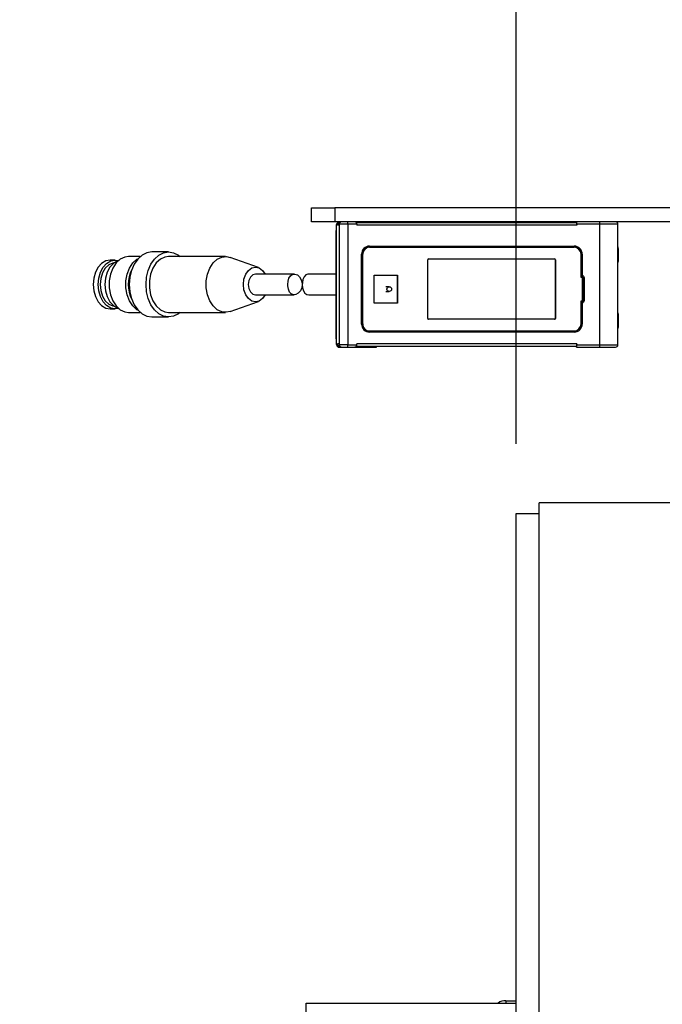
# Model space of a CAD drawing. Extents: x 2087 to 6360, y 946 to 5302.
# Drawn here: x 4771 to 4955, y 3029 to 3311 of the extents above; entities that cross this region are included whole.
import ezdxf

# ---------------------------------------------------------------- set-up
doc = ezdxf.new("R2010")
doc.units = 0
doc.header["$LTSCALE"] = 20
doc.linetypes.add('SLD-實線', pattern=[0])
doc.layers.get('0').update_dxf_attribs({"linetype": 'CONTINUOUS'})
doc.layers.add('尺寸線', color=1, linetype='SLD-實線')
doc.styles.add('SLDTEXTSTYLE0', font='TXT', dxfattribs={"width": 0.75})
doc.dimstyles.new('SLDDIMSTYLE0', dxfattribs={"dimtxt": 74.083333, "dimasz": 74.083333, "dimexe": 0, "dimexo": 0.0625, "dimgap": 18.520833, "dimtad": 1, "dimlfac": 0.75, "dimrnd": 1e-09, "dimzin": 12, "dimdsep": 46, "dimtxsty": 'SLDTEXTSTYLE0', "dimsah": 1, "dimcen": 0.09, "dimadec": 0, "dimazin": 0, "dimtfac": 1, "dimtdec": 3, "dimtmove": 0, "dimatfit": 0, "dimfxl": 1, "dimtolj": 1, "dimtzin": 12, "dimarcsym": 0})

# ---------------------------------------------------------------- blocks, each defined once
blk = doc.blocks.new('_D')
at = {"layer": '尺寸線', "transparency": 16777216}
for p, q in [((4913.14, 3189.54), (4913.14, 3625.45)), ((4987.54, 3192.61), (4987.54, 3625.45)), ((4913.14, 3605.45), (4770.68, 3605.45)), ((4987.54, 3605.45), (4913.14, 3605.45)), ((4987.54, 3605.45), (5130.01, 3605.45))]:
    blk.add_line(p, q, dxfattribs=at)
for points in [[(4913.14, 3605.45), (4839.06, 3616.85), (4839.06, 3594.05)], [(4987.54, 3605.45), (5061.63, 3594.05), (5061.63, 3616.85)]]:
    blk.add_solid(points, dxfattribs=at)
at = {"layer": '尺寸線', "transparency": 16777216, "insert": (4895.61, 3700.95), "char_height": 74.083, "attachment_point": 1, "style": 'SLDTEXTSTYLE0'}
blk.add_mtext('60', dxfattribs=at)

msp = doc.modelspace()

# ---------------------------------------------------------------- linework, layer by layer
at = {"color": 7, "linetype": 'SLD-實線'}
for p, q in [((4854.448, 3253.277), (4854.448, 3257.277)), ((4854.448, 3257.277), (4861.115, 3257.277)), ((4861.115, 3257.277), (4861.115, 3253.277)), ((5061.115, 3257.277), (4861.115, 3257.277)), ((4861.115, 3253.277), (4854.448, 3253.277)), ((4994.783, 3253.277), (4861.115, 3253.277)), ((4862.534, 3253.011), (4862.519, 3253.011)), ((4930.596, 3253.011), (4867.278, 3253.011)), ((4872.848, 3253.011), (4872.848, 3253.277)), ((4930.502, 3253.011), (4930.502, 3253.277)), ((4861.549, 3250.792), (4861.514, 3249.98)), ((4861.514, 3249.963), (4861.549, 3250.782)), ((4861.549, 3252.344), (4861.549, 3218.211)), ((4861.712, 3252.344), (4861.549, 3252.344)), ((4861.712, 3252.344), (4861.712, 3252.611)), ((4861.853, 3252.611), (4861.712, 3252.611)), ((4861.853, 3252.611), (4861.853, 3252.344)), ((4862.398, 3252.344), (4861.853, 3252.344)), ((4862.443, 3252.611), (4862.398, 3252.611)), ((4862.398, 3252.344), (4862.398, 3252.611)), ((4864.885, 3252.611), (4862.443, 3252.611)), ((4862.443, 3217.944), (4862.443, 3252.611)), ((4864.885, 3252.611), (4864.885, 3217.944)), ((4867.414, 3252.611), (4864.885, 3252.611)), ((4867.414, 3252.611), (4867.414, 3252.344)), ((4930.608, 3252.344), (4867.414, 3252.344)), ((4937.14, 3252.611), (4930.608, 3252.611)), ((4930.608, 3252.611), (4930.608, 3252.344)), ((4937.14, 3217.944), (4937.14, 3252.611)), ((4942.379, 3252.611), (4937.14, 3252.611)), ((4942.379, 3217.944), (4942.379, 3252.611)), ((4861.514, 3249.98), (4861.514, 3249.963)), ((4861.514, 3220.448), (4861.514, 3249.963)), ((4813.413, 3244.611), (4808.617, 3244.611)), ((4871.079, 3246.011), (4929.847, 3246.011)), ((4871.12, 3245.944), (4871.08, 3245.944)), ((4871.084, 3246.277), (4929.852, 3246.277)), ((4929.778, 3245.944), (4871.12, 3245.944)), ((4942.374, 3244.877), (4942.516, 3244.877)), ((4942.516, 3242.744), (4942.516, 3244.877)), ((4798.064, 3242.277), (4796.625, 3242.277)), ((4805.278, 3243.277), (4801.901, 3243.277)), ((4829.721, 3243.277), (4813.413, 3243.277)), ((4839.193, 3240.129), (4831.062, 3243.041)), ((4868.818, 3223.877), (4868.818, 3244.011)), ((4868.818, 3244.011), (4869.08, 3244.011)), ((4869.08, 3223.877), (4869.08, 3244.011)), ((4869.081, 3243.944), (4869.121, 3243.944)), ((4869.081, 3223.944), (4869.081, 3243.944)), ((4869.121, 3223.944), (4869.121, 3243.944)), ((4887.784, 3225.544), (4887.784, 3242.344)), ((4888.051, 3242.611), (4888.049, 3242.611)), ((4888.051, 3242.611), (4924.179, 3242.611)), ((4924.443, 3225.544), (4924.443, 3242.344)), ((4924.443, 3242.344), (4924.445, 3242.344)), ((4924.445, 3242.344), (4924.445, 3225.544)), ((4931.778, 3237.277), (4931.778, 3243.944)), ((4931.804, 3244.011), (4931.847, 3244.011)), ((4931.804, 3238.054), (4931.804, 3244.011)), ((4932.118, 3244.011), (4931.847, 3244.011)), ((4931.847, 3244.011), (4931.847, 3238.054)), ((4932.118, 3244.011), (4932.118, 3238.054)), ((4942.374, 3242.744), (4942.516, 3242.744)), ((4849.455, 3238.277), (4838.355, 3238.277)), ((4861.514, 3238.277), (4853.622, 3238.277)), ((4872.453, 3237.944), (4879.119, 3237.944)), ((4872.453, 3229.944), (4872.453, 3237.944)), ((4879.107, 3229.944), (4879.117, 3237.944)), ((4879.119, 3237.944), (4879.119, 3229.944)), ((4932.178, 3237.277), (4931.778, 3237.277)), ((4931.847, 3238.054), (4931.804, 3238.054)), ((4931.847, 3238.054), (4932.118, 3238.054)), ((4931.882, 3237.866), (4931.925, 3237.866)), ((4932.259, 3237.489), (4931.882, 3237.866)), ((4931.925, 3237.866), (4932.302, 3237.489)), ((4932.118, 3238.054), (4932.495, 3237.677)), ((4932.178, 3230.611), (4932.178, 3237.277)), ((4932.259, 3237.489), (4932.302, 3237.489)), ((4932.337, 3237.3), (4932.38, 3237.3)), ((4932.337, 3230.588), (4932.337, 3237.3)), ((4932.651, 3237.3), (4932.38, 3237.3)), ((4932.38, 3237.3), (4932.38, 3230.588)), ((4932.651, 3237.3), (4932.651, 3230.588)), ((4875.802, 3233.277), (4876.75, 3233.277)), ((4876.75, 3234.611), (4875.803, 3234.611)), ((4831.062, 3227.514), (4839.193, 3230.425)), ((4838.355, 3232.277), (4849.455, 3232.277)), ((4853.622, 3232.277), (4861.514, 3232.277)), ((4931.778, 3230.611), (4932.178, 3230.611)), ((4931.778, 3223.944), (4931.778, 3230.611)), ((4932.259, 3230.399), (4931.882, 3230.022)), ((4931.925, 3230.022), (4932.302, 3230.399)), ((4932.302, 3230.399), (4932.259, 3230.399)), ((4932.38, 3230.588), (4932.337, 3230.588)), ((4932.38, 3230.588), (4932.651, 3230.588)), ((4796.625, 3228.277), (4798.064, 3228.277)), ((4879.119, 3229.944), (4872.453, 3229.944)), ((4931.804, 3223.877), (4931.804, 3229.833)), ((4931.804, 3229.833), (4931.847, 3229.833)), ((4932.118, 3229.833), (4931.847, 3229.833)), ((4931.847, 3229.833), (4931.847, 3223.877)), ((4931.925, 3230.022), (4931.882, 3230.022)), ((4932.495, 3230.211), (4932.118, 3229.833)), ((4932.118, 3229.833), (4932.118, 3223.877)), ((4801.901, 3227.277), (4805.278, 3227.277)), ((4808.617, 3225.944), (4813.413, 3225.944)), ((4813.413, 3227.277), (4829.721, 3227.277)), ((4888.049, 3225.277), (4888.051, 3225.277)), ((4924.179, 3225.277), (4888.051, 3225.277)), ((4924.443, 3225.544), (4924.445, 3225.544)), ((4942.374, 3225.944), (4942.516, 3225.944)), ((4942.516, 3223.811), (4942.516, 3225.944)), ((4868.818, 3223.877), (4869.08, 3223.877)), ((4869.081, 3223.944), (4869.121, 3223.944)), ((4871.08, 3221.944), (4871.12, 3221.944)), ((4871.12, 3221.944), (4929.778, 3221.944)), ((4931.804, 3223.877), (4931.847, 3223.877)), ((4932.118, 3223.877), (4931.847, 3223.877)), ((4942.516, 3223.811), (4942.374, 3223.811)), ((4861.514, 3220.448), (4861.514, 3220.431)), ((4861.549, 3219.629), (4861.514, 3220.448)), ((4861.514, 3220.431), (4861.549, 3219.619)), ((4929.847, 3221.877), (4871.079, 3221.877)), ((4929.852, 3221.611), (4871.084, 3221.611)), ((4861.688, 3218.211), (4861.549, 3218.211)), ((4861.688, 3217.944), (4861.688, 3218.211)), ((4861.688, 3217.944), (4861.876, 3217.944)), ((4862.398, 3218.211), (4861.876, 3218.211)), ((4861.876, 3218.211), (4861.876, 3217.944)), ((4862.355, 3217.277), (4862.543, 3217.277)), ((4862.398, 3218.211), (4862.398, 3217.944)), ((4862.398, 3217.944), (4862.443, 3217.944)), ((4864.885, 3217.944), (4862.443, 3217.944)), ((4862.543, 3217.277), (4862.876, 3217.277)), ((4863.11, 3217.277), (4864.873, 3217.277)), ((4864.873, 3217.277), (4866.736, 3217.277)), ((4864.885, 3217.944), (4867.414, 3217.944)), ((4866.736, 3217.277), (4867.875, 3217.277)), ((4867.278, 3217.544), (4930.596, 3217.544)), ((4930.608, 3218.211), (4867.414, 3218.211)), ((4867.414, 3217.944), (4867.414, 3218.211)), ((4867.875, 3217.277), (4867.875, 3217.544)), ((4867.875, 3217.277), (4873.115, 3217.277)), ((4873.115, 3217.277), (4873.115, 3217.544)), ((4930.502, 3217.277), (4930.502, 3217.544)), ((4930.502, 3217.277), (4930.596, 3217.277)), ((4930.596, 3217.277), (4937.129, 3217.277)), ((4930.608, 3218.211), (4930.608, 3217.944)), ((4930.608, 3217.944), (4937.14, 3217.944)), ((4937.129, 3217.277), (4941.712, 3217.277)), ((4937.14, 3217.944), (4942.379, 3217.944)), ((4987.545, 3172.611), (4919.811, 3172.611)), ((4919.811, 2712.956), (4919.811, 3172.611)), ((4913.145, 2998.611), (4913.145, 3169.538)), ((4913.145, 3169.538), (4919.811, 3169.538)), ((4852.878, 3029.001), (4913.145, 3029.001)), ((4852.878, 3010.282), (4852.878, 3029.001)), ((4910.211, 3029.691), (4910.211, 3029.001)), ((4910.211, 3029.691), (4913.145, 3029.691)), ((4910.211, 3029.001), (4913.145, 3029.001))]:
    msp.add_line(p, q, dxfattribs=at)
at = {"color": 7, "linetype": 'SLD-實線', "flags": 128}
for points in [[(4808.617, 3244.611), (4807.174, 3244.377), (4805.804, 3243.686), (4804.575, 3242.574), (4803.549, 3241.097), (4802.776, 3239.327), (4802.297, 3237.354), (4802.134, 3235.277), (4802.297, 3233.2), (4802.776, 3231.228), (4803.549, 3229.458), (4804.575, 3227.98), (4805.804, 3226.868), (4807.174, 3226.178), (4808.617, 3225.944)], [(4816.752, 3227.277), (4816.226, 3226.868), (4814.855, 3226.178), (4813.413, 3225.944), (4811.971, 3226.178), (4810.6, 3226.868), (4809.371, 3227.98), (4808.345, 3229.458), (4807.573, 3231.228), (4807.093, 3233.2), (4806.931, 3235.277), (4807.093, 3237.354), (4807.573, 3239.327), (4808.345, 3241.097), (4809.371, 3242.574), (4810.6, 3243.686), (4811.971, 3244.377), (4813.413, 3244.611), (4814.855, 3244.377), (4816.226, 3243.686), (4816.752, 3243.277)], [(4796.625, 3242.277), (4795.367, 3242.039), (4794.195, 3241.339), (4793.188, 3240.227), (4792.415, 3238.777), (4791.929, 3237.089), (4791.764, 3235.277), (4791.929, 3233.466), (4792.415, 3231.777), (4793.188, 3230.328), (4794.195, 3229.215), (4795.367, 3228.516), (4796.625, 3228.277)], [(4799.024, 3228.415), (4798.064, 3228.277), (4796.806, 3228.516), (4795.633, 3229.215), (4794.627, 3230.328), (4793.854, 3231.777), (4793.368, 3233.466), (4793.203, 3235.277), (4793.368, 3237.089), (4793.854, 3238.777), (4794.627, 3240.227), (4795.633, 3241.339), (4796.806, 3242.039), (4798.064, 3242.277), (4799.024, 3242.14)], [(4799.024, 3242.14), (4798.725, 3242.039), (4797.552, 3241.339), (4796.545, 3240.227), (4795.773, 3238.777), (4795.287, 3237.089), (4795.121, 3235.277), (4795.287, 3233.466), (4795.773, 3231.777), (4796.545, 3230.328), (4797.552, 3229.215), (4798.725, 3228.516), (4799.024, 3228.415)], [(4801.901, 3243.277), (4800.86, 3243.136), (4799.536, 3242.516), (4798.36, 3241.441), (4797.406, 3239.98), (4796.735, 3238.222), (4796.389, 3236.28), (4796.389, 3234.275), (4796.735, 3232.332), (4797.406, 3230.575), (4798.36, 3229.113), (4799.536, 3228.039), (4800.86, 3227.419), (4801.901, 3227.277)], [(4804.752, 3227.784), (4804.332, 3228.039), (4803.156, 3229.113), (4802.203, 3230.575), (4801.532, 3232.332), (4801.186, 3234.275), (4801.186, 3236.28), (4801.532, 3238.222), (4802.203, 3239.98), (4803.156, 3241.441), (4804.332, 3242.516), (4804.752, 3242.771)], [(4813.413, 3243.277), (4812.372, 3243.136), (4811.047, 3242.516), (4809.871, 3241.441), (4808.918, 3239.98), (4808.247, 3238.222), (4807.901, 3236.28), (4807.901, 3234.275), (4808.247, 3232.332), (4808.918, 3230.575), (4809.871, 3229.113), (4811.047, 3228.039), (4812.372, 3227.419), (4813.413, 3227.277)], [(4831.062, 3227.514), (4830.07, 3227.293), (4828.68, 3227.419), (4827.355, 3228.039), (4826.179, 3229.113), (4825.226, 3230.575), (4824.555, 3232.332), (4824.209, 3234.275), (4824.209, 3236.28), (4824.555, 3238.222), (4825.226, 3239.98), (4826.179, 3241.441), (4827.355, 3242.516), (4828.68, 3243.136), (4830.07, 3243.261), (4831.062, 3243.041)], [(4797.696, 3241.455), (4797.451, 3241.414), (4796.276, 3240.917), (4795.244, 3239.963), (4794.442, 3238.629), (4793.933, 3237.024), (4793.758, 3235.277), (4793.933, 3233.531), (4794.442, 3231.925), (4795.244, 3230.592), (4796.276, 3229.638), (4797.451, 3229.14), (4797.696, 3229.1)], [(4834.882, 3235.277), (4835.052, 3236.822), (4835.545, 3238.216), (4836.313, 3239.322), (4837.281, 3240.033), (4838.355, 3240.277), (4839.428, 3240.033), (4840.396, 3239.322), (4841.133, 3238.277)], [(4838.355, 3238.277), (4837.557, 3238.049), (4836.881, 3237.399), (4836.43, 3236.425), (4836.271, 3235.277), (4836.43, 3234.129), (4836.881, 3233.156), (4837.557, 3232.506), (4838.355, 3232.277), (4838.355, 3232.277)], [(4847.625, 3235.277), (4847.71, 3236.254), (4847.966, 3237.121), (4848.395, 3237.798), (4848.984, 3238.196), (4849.666, 3238.261), (4850.361, 3238.001), (4850.997, 3237.445), (4851.487, 3236.636), (4851.739, 3235.667), (4851.76, 3235.277), (4851.621, 3234.297), (4851.229, 3233.427), (4850.639, 3232.752), (4849.936, 3232.356), (4849.234, 3232.294), (4848.618, 3232.556), (4848.13, 3233.113), (4847.795, 3233.924), (4847.637, 3234.895), (4847.625, 3235.277)], [(4853.62, 3238.242), (4853.409, 3238.264), (4852.778, 3238.019), (4852.3, 3237.5), (4851.965, 3236.718), (4851.798, 3235.754), (4851.779, 3235.277), (4851.86, 3234.305), (4852.101, 3233.443), (4852.519, 3232.764), (4853.116, 3232.361), (4853.623, 3232.31)], [(4932.495, 3237.677), (4932.611, 3237.504), (4932.651, 3237.3)], [(4841.133, 3232.277), (4840.396, 3231.232), (4839.428, 3230.522), (4838.355, 3230.277), (4837.281, 3230.522), (4836.313, 3231.232), (4835.545, 3232.338), (4835.052, 3233.732), (4834.882, 3235.277)], [(4932.651, 3230.588), (4932.611, 3230.384), (4932.495, 3230.211)]]:
    msp.add_lwpolyline(points, dxfattribs=at)
at = {"color": 7, "linetype": 'SLD-實線'}
msp.add_circle((4876.75, 3233.944), 0.667, dxfattribs=at)
for centre, radius, start, end in [((4862.378, 3252.611), 0.667, 90.00446, 180.00446), ((4862.519, 3252.611), 0.667, 90.00446, 180.00446), ((4862.519, 3252.344), 0.667, 90.00446, 180.00446), ((4863.11, 3252.611), 0.667, 90.00446, 180.00446), ((4855.427, 3252.777), 9.459, 358.99074, 3.03031), ((4921.15, 3252.777), 9.459, 358.99074, 3.03031), ((4921.15, 3252.511), 9.459, 358.99074, 3.03031), ((4927.683, 3252.777), 9.459, 358.99074, 3.03031), ((4941.712, 3252.611), 0.667, 359.99554, 89.99554), ((4862.216, 3252.344), 0.667, 135.16917, 180.00077), ((4862.103, 3252.366), 0.554, 137.15905, 182.29719), ((4871.084, 3244.011), 2.266, 90.00394, 180.00498), ((4871.079, 3244.011), 2, 90.00446, 180.00446), ((4871.081, 3243.944), 2, 90.00446, 180.00446), ((4871.12, 3243.944), 2, 90.00446, 180.00446), ((4867.301, 3246.211), 3.784, 356.96969, 1.00926), ((4929.778, 3243.944), 2, 359.99554, 89.99554), ((4929.804, 3244.011), 2, 359.99554, 89.99554), ((4926.069, 3246.211), 3.784, 356.96969, 1.00926), ((4929.847, 3244.011), 2, 359.99554, 89.99554), ((4929.851, 3244.011), 2.266, 359.99502, 89.99606), ((4940.135, 3245.24), 2.409, 351.33876, 23.34331), ((4888.051, 3242.344), 0.267, 90.00446, 180.00446), ((4924.176, 3242.344), 0.267, 359.99554, 89.99554), ((4924.179, 3242.344), 0.267, 359.99554, 89.99554), ((4939.917, 3242.421), 2.619, 338.49314, 7.07306), ((4811.129, 3235.277), 9.319, 152.46104, 207.53897), ((4932.071, 3238.054), 0.267, 179.99923, 224.99447), ((4932.113, 3238.054), 0.267, 179.99923, 224.99447), ((4928.115, 3241.964), 5.595, 312.91611, 315.68103), ((4932.071, 3237.3), 0.267, 359.99923, 44.99447), ((4928.492, 3241.587), 5.595, 312.91611, 315.68103), ((4932.113, 3237.3), 0.267, 359.99923, 44.99447), ((4932.071, 3230.588), 0.267, 315.00553, 0.00077), ((4932.113, 3230.588), 0.267, 315.00553, 0.00077), ((4928.492, 3226.301), 5.595, 44.31897, 47.08389), ((4932.071, 3229.833), 0.267, 135.00553, 180.00077), ((4932.113, 3229.833), 0.267, 135.00553, 180.00077), ((4928.115, 3225.924), 5.595, 44.31897, 47.08389), ((4888.051, 3225.544), 0.267, 179.99554, 269.99554), ((4924.176, 3225.544), 0.267, 270.00446, 0.00446), ((4924.179, 3225.544), 0.267, 270.00446, 0.00446), ((4940.135, 3226.307), 2.409, 351.33876, 23.34331), ((4871.084, 3223.877), 2.266, 179.99502, 269.99606), ((4871.079, 3223.877), 2, 179.99554, 269.99554), ((4871.081, 3223.944), 2, 179.99554, 269.99554), ((4871.12, 3223.944), 2, 179.99554, 269.99554), ((4929.778, 3223.944), 2, 270.00446, 0.00446), ((4929.804, 3223.877), 2, 270.00446, 0.00446), ((4929.847, 3223.877), 2, 270.00446, 0.00446), ((4929.851, 3223.877), 2.266, 270.00394, 0.00498), ((4939.917, 3223.488), 2.619, 338.49314, 7.07306), ((4867.301, 3221.677), 3.784, 358.99074, 3.03031), ((4926.069, 3221.677), 3.784, 358.99074, 3.03031), ((4862.1, 3218.171), 0.552, 175.90606, 228.70988), ((4862.216, 3218.211), 0.667, 179.99934, 220.48685), ((4862.355, 3217.944), 0.667, 179.99554, 269.99554), ((4862.543, 3218.211), 0.667, 179.99554, 269.99554), ((4862.543, 3217.944), 0.667, 179.99554, 269.99554), ((4863.11, 3217.944), 0.667, 179.99554, 269.99554), ((4855.427, 3217.777), 9.459, 356.96969, 1.00926), ((4921.15, 3218.044), 9.459, 356.96969, 1.00926), ((4921.15, 3217.777), 9.459, 356.96969, 1.00926), ((4927.683, 3217.777), 9.459, 356.96969, 1.00926), ((4941.712, 3217.944), 0.667, 270.00446, 0.00446), ((4910.005, 3026.384), 3.314, 86.42404, 127.83282)]:
    msp.add_arc(centre, radius, start, end, dxfattribs=at)
for centre, start_param, end_param in [((4863.077, 3252.611), 1.5707963, 3.1415927), ((4866.736, 3252.611), 0, 1.5707963), ((4863.077, 3217.944), 3.1415927, 4.712389), ((4866.736, 3217.944), 4.712389, 6.2831853)]:
    msp.add_ellipse(centre, major_axis=(0.678, 0), ratio=0.9828172, start_param=start_param, end_param=end_param, dxfattribs=at)

# ---------------------------------------------------------------- dimensions: what is measured, and where the dimension line sits
at = {"layer": '尺寸線'}
dim = msp.add_linear_dim(base=(4913.145, 3605.449), p1=(4987.545, 3172.611), p2=(4913.145, 3169.538), dimstyle='SLDDIMSTYLE0', dxfattribs=at)
dim.commit()
dim.dimension.update_dxf_attribs({"geometry": '_D', "text_midpoint": (4950.345, 3605.449), "dimtype": 160})

doc.saveas('drawing.dxf')
